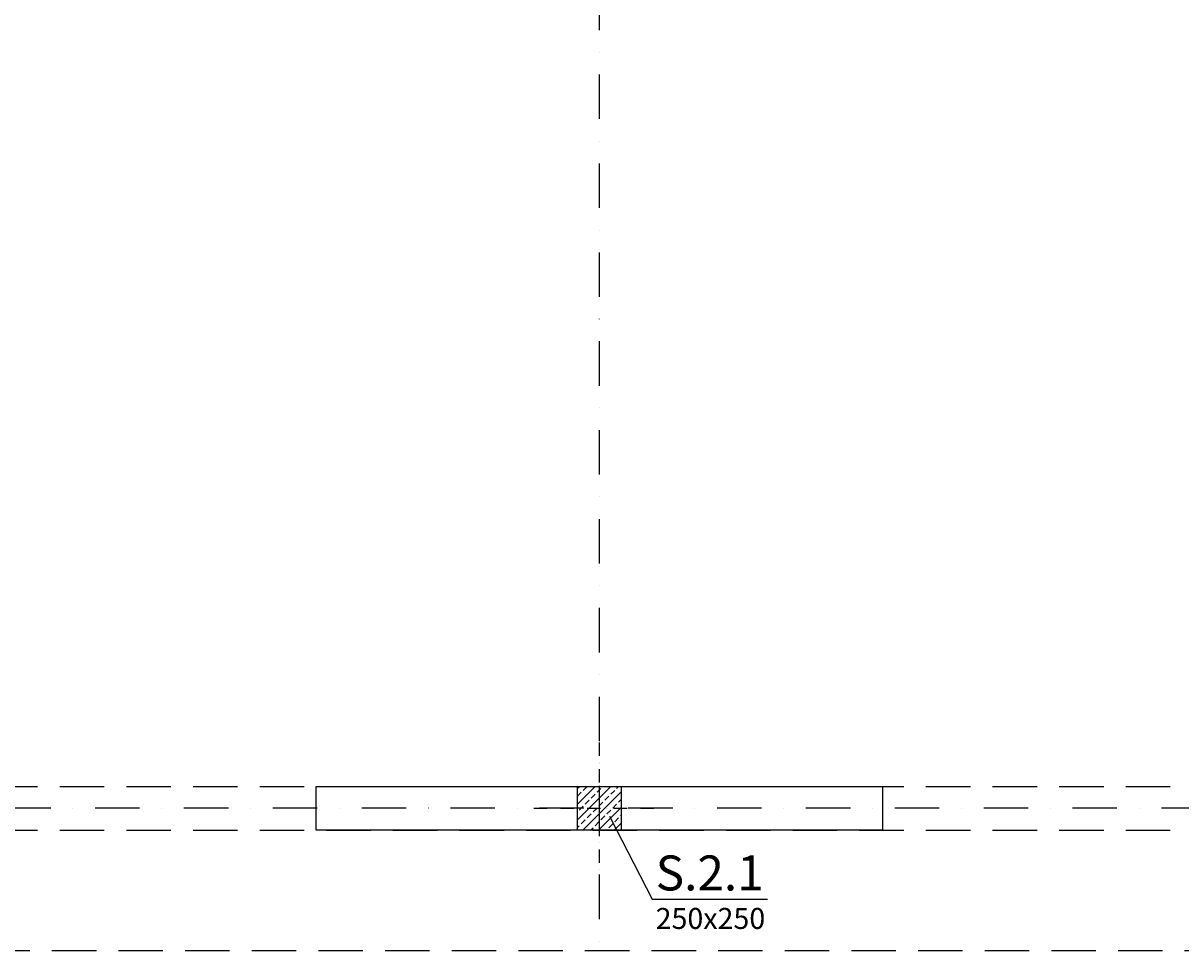
# Model space of a CAD drawing. Extents: x -59066 to 281928, y -554322 to -418964.
# Drawn here: x 258536 to 265156, y -540353 to -535051 of the extents above; entities that cross this region are included whole.
import ezdxf
from ezdxf import colors
from ezdxf.entities.mleader import LeaderData, LeaderLine
from ezdxf.math import Vec2, Vec3

# ---------------------------------------------------------------- set-up
doc = ezdxf.new("R2010")
doc.units = 0
doc.header["$LTSCALE"] = 20
doc.linetypes.add('DASHDOT', pattern=[25.4, 12.7, -6.35, 0, -6.35])
doc.linetypes.add('DASHED', pattern=[19.05, 12.7, -6.35])
doc.layers.get('0').update_dxf_attribs({"color": 1, "linetype": 'CONTINUOUS'})
for name, color, linetype in [('ap_osie', 5, 'DASHDOT'), ('ap_przerywane', 7, 'DASHED'), ('ap_sciany', 1, 'CONTINUOUS'), ('ap_slupy', 2, 'CONTINUOUS')]:
    doc.layers.add(name, color=color, linetype=linetype)
doc.styles.get("Standard").update_dxf_attribs({"font": 'SIMPLEX.shx', "width": 0.8})

# ---------------------------------------------------------------- blocks, each defined once
blk = doc.blocks.new('250x250')
at = {"layer": 'ap_slupy', "ltscale": 10}
h = blk.add_hatch(dxfattribs=at)
h.set_pattern_fill('ANSI33', color=5, scale=10)
h.set_pattern_definition([(45, (15309.68, -676.754), (-44.901281, 44.901281), []), (45, (15354.58, -676.754), (-44.901281, 44.901281), [31.75, -15.875])])
h.paths.add_polyline_path([(-93017.9, -457125.3), (-92767.9, -457125.3), (-92767.9, -457375.3), (-93017.9, -457375.3)])
at = {"layer": 'ap_osie', "ltscale": 0.3}
for p, q in [((-92892.9, -456875.3), (-92892.9, -457625.3)), ((-93267.9, -457250.3), (-92517.9, -457250.3))]:
    blk.add_line(p, q, dxfattribs=at)
at = {"layer": 'ap_slupy'}
blk.add_lwpolyline([(-93017.9, -457125.3), (-92767.9, -457125.3), (-92767.9, -457375.3), (-93017.9, -457375.3)], close=True, dxfattribs=at)
blk = doc.blocks.new('OPIS SLUPOW')
at = {"color": 6, "transparency": 16777216}
blk.add_line((0, 0), (330, 0), dxfattribs=at)
at = {"color": 1, "transparency": 16777216}
blk.add_attdef('NAZWA', (10.2, 25), '', height=100, dxfattribs=at)
at = {"color": 6, "transparency": 16777216}
blk.add_attdef('WYMIARY', (10, -85), '', height=60, dxfattribs=at)
blk = doc.blocks.new('_None')

msp = doc.modelspace()

# ---------------------------------------------------------------- linework, layer by layer
at = {"layer": 'ap_osie'}
for p, q in [((261830.98, -517053.09), (261830.98, -547147.54)), ((279525.98, -539538.09), (194674.65, -539538.09))]:
    msp.add_line(p, q, dxfattribs=at)
at = {"layer": 'ap_przerywane'}
for p, q in [((224455.98, -539413.09), (274215.98, -539413.09)), ((224455.98, -539663.09), (274215.98, -539663.09))]:
    msp.add_line(p, q, dxfattribs=at)
msp.add_lwpolyline([(270765.98, -539663.09), (270765.98, -540353.09), (224205.98, -540353.09), (224205.98, -539663.09)], dxfattribs=at)
at = {"layer": 'ap_sciany'}
msp.add_lwpolyline([(263450.98, -539663.09), (260210.98, -539663.09), (260210.98, -539413.09), (263450.98, -539413.09)], close=True, dxfattribs=at)

# ---------------------------------------------------------------- block references
msp.add_blockref('250x250', (354723.9, -82287.81), dxfattribs=at)

# ---------------------------------------------------------------- leaders
ml = msp.add_multileader_block('Standard')
ml.set_content('OPIS SLUPOW', color=3, scale=2)
ml.set_attribute('WYMIARY', '250x250', width=0)
ml.set_attribute('NAZWA', 'S.2.1', width=0)
ml.set_leader_properties(color=6, linetype='ByLayer', lineweight=-1)
ml.set_arrow_properties(name='NONE')
ml.build(insert=Vec2(0, 0))
ml.multileader.update_dxf_attribs({"has_dogleg": 0, "arrow_head_size": 200, "block_connection_type": 1})
ctx = ml.context
ctx.base_point, ctx.char_height, ctx.arrow_head_size, ctx.landing_gap_size, ctx.plane_origin = Vec3(262133, -540058), 8, 200, 4, Vec3(260635.64, -541900.16)
ctx.attachment_type = 1
notes = []
notes.append((ctx, [(0, (1, 1, 0), (261608.7, -540058), (1, 0), 524.3, [(0, [(261888.49, -539583.36)], 0, [])])]))
ctx.block.insert = Vec3(262133, -540058)
for ctx, leaders in notes:
    for number, flags, end, landing, length, lines in leaders:
        leader = LeaderData()
        leader.index, (leader.has_last_leader_line, leader.has_dogleg_vector, leader.attachment_direction) = number, flags
        leader.last_leader_point, leader.dogleg_vector, leader.dogleg_length = Vec3(end), Vec3(landing), length
        for number, points, colour, breaks in lines:
            line = LeaderLine()
            line.index, line.vertices, line.color, line.breaks = number, Vec3.list(points), colors.encode_raw_color(colour), breaks
            leader.lines.append(line)
        ctx.leaders.append(leader)

doc.saveas('drawing.dxf')
